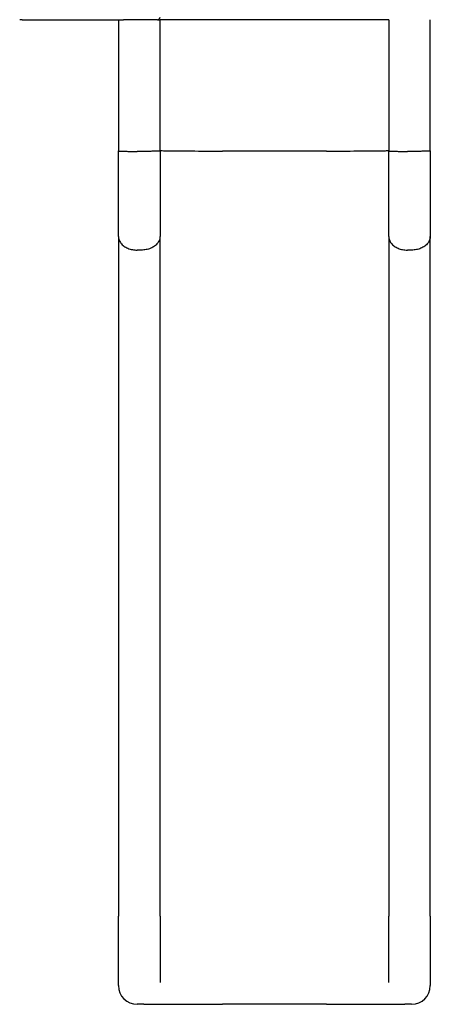
# Model space of a CAD drawing. Extents: x 31851 to 41614, y -7610 to 2017.
# Drawn here: x 38493 to 39283, y -2759 to -863 of the extents above; entities that cross this region are included whole.
import ezdxf

# ---------------------------------------------------------------- set-up
doc = ezdxf.new("R2010")
doc.units = 0
doc.header["$LTSCALE"] = 30
doc.header["$MEASUREMENT"] = 0
doc.layers.get('0').update_dxf_attribs({"linetype": 'CONTINUOUS'})

msp = doc.modelspace()

# ---------------------------------------------------------------- linework, layer by layer
for p, q in [((38498.4, -863), (38493.4, -863)), ((38498.4, -863), (38693.4, -863)), ((38683.4, -863), (38683.4, -1115.8)), ((38758.4, -863), (38693.4, -863)), ((38758.4, -863), (38763.4, -863)), ((38763.4, -1115.8), (38763.4, -863)), ((38883.4, -863), (38763.4, -863)), ((39083.4, -863), (38883.4, -863)), ((39203.4, -863), (39083.4, -863)), ((39203.4, -863), (39203.4, -1115.8)), ((39283.4, -1115.8), (39283.4, -863)), ((38683.4, -1280.2), (38683.4, -1115.8)), ((38727.4, -1116.7), (38719.4, -1116.7)), ((38763.4, -1115.8), (38763.4, -1280.2)), ((39083.4, -1116), (38883.4, -1116)), ((39203.4, -1280.2), (39203.4, -1115.8)), ((39247.4, -1116.7), (39239.4, -1116.7)), ((39283.4, -1115.8), (39283.4, -1280.2)), ((38683.4, -1280.2), (38683.4, -1598.6)), ((38763.4, -1598.6), (38763.4, -1280.2)), ((39203.4, -1280.2), (39203.4, -1598.6)), ((39283.4, -1598.6), (39283.4, -1280.2)), ((38727.4, -1306.7), (38719.4, -1306.7)), ((39247.4, -1306.7), (39239.4, -1306.7)), ((38683.4, -1598.6), (38683.4, -1671.8)), ((38763.4, -1671.8), (38763.4, -1598.6)), ((39203.4, -1598.6), (39203.4, -1671.8)), ((39283.4, -1671.8), (39283.4, -1598.6)), ((38683.4, -1671.8), (38683.4, -2066.2)), ((38763.4, -2066.2), (38763.4, -1671.8)), ((39203.4, -1671.8), (39203.4, -2066.2)), ((39283.4, -2066.2), (39283.4, -1671.8)), ((38683.4, -2066.2), (38683.4, -2333.6)), ((38763.4, -2333.6), (38763.4, -2066.2)), ((39203.4, -2066.2), (39203.4, -2333.6)), ((39283.4, -2333.6), (39283.4, -2066.2)), ((38683.4, -2333.6), (38683.4, -2589)), ((38763.4, -2589), (38763.4, -2333.6)), ((39203.4, -2333.6), (39203.4, -2589)), ((39283.4, -2589), (39283.4, -2333.6)), ((38683.4, -2723), (38683.4, -2589)), ((38763.4, -2589), (38763.4, -2717)), ((39203.4, -2717), (39203.4, -2589)), ((39283.4, -2589), (39283.4, -2723)), ((38732.4, -2759), (38719.4, -2759)), ((38732.4, -2759), (38883.4, -2759)), ((39083.4, -2759), (38883.4, -2759)), ((39083.4, -2759), (39234.4, -2759)), ((39247.4, -2759), (39234.4, -2759))]:
    msp.add_line(p, q)
at = {"flags": 128}
for points in [[(38683.4, -1115.8), (38683.5, -1115.9), (38683.7, -1115.9), (38684.1, -1116), (38684.6, -1116.1), (38685.3, -1116.1), (38686.1, -1116.2), (38687.1, -1116.2), (38688.2, -1116.3), (38689.5, -1116.3), (38690.8, -1116.4), (38692.3, -1116.4), (38693.9, -1116.4), (38695.7, -1116.5), (38697.5, -1116.5), (38699.4, -1116.5), (38701.4, -1116.6), (38703.5, -1116.6), (38705.6, -1116.6), (38707.8, -1116.6), (38710.1, -1116.7), (38712.4, -1116.7), (38714.7, -1116.7), (38717, -1116.7), (38719.4, -1116.7)], [(38763.4, -1115.8), (38763.3, -1115.9), (38763.1, -1115.9), (38762.7, -1116), (38762.1, -1116.1), (38761.5, -1116.1), (38760.6, -1116.2), (38759.7, -1116.2), (38758.5, -1116.3), (38757.3, -1116.3), (38755.9, -1116.4), (38754.4, -1116.4), (38752.8, -1116.4), (38751.1, -1116.5), (38749.3, -1116.5), (38747.4, -1116.5), (38745.4, -1116.6), (38743.3, -1116.6), (38741.1, -1116.6), (38738.9, -1116.6), (38736.7, -1116.7), (38734.4, -1116.7), (38732.1, -1116.7), (38729.7, -1116.7), (38727.4, -1116.7)], [(38763.4, -1115), (38763.6, -1115), (38764.4, -1115.1), (38765.7, -1115.2), (38767.5, -1115.2), (38769.8, -1115.3), (38772.5, -1115.3), (38775.8, -1115.4), (38779.5, -1115.5), (38783.6, -1115.5), (38788.2, -1115.6), (38793.2, -1115.6), (38798.6, -1115.7), (38804.3, -1115.7), (38810.4, -1115.7), (38816.7, -1115.8), (38823.4, -1115.8), (38830.3, -1115.8), (38837.5, -1115.9), (38844.8, -1115.9), (38852.3, -1115.9), (38860, -1115.9), (38867.7, -1115.9), (38875.5, -1115.9), (38883.4, -1116)], [(39083.4, -1116), (39091.2, -1115.9), (39099, -1115.9), (39106.8, -1115.9), (39114.4, -1115.9), (39121.9, -1115.9), (39129.3, -1115.9), (39136.4, -1115.8), (39143.4, -1115.8), (39150, -1115.8), (39156.4, -1115.7), (39162.5, -1115.7), (39168.2, -1115.7), (39173.6, -1115.6), (39178.5, -1115.6), (39183.1, -1115.5), (39187.3, -1115.5), (39191, -1115.4), (39194.2, -1115.3), (39197, -1115.3), (39199.3, -1115.2), (39201.1, -1115.2), (39202.3, -1115.1), (39203.1, -1115), (39203.4, -1115)], [(39203.4, -1115.8), (39203.5, -1115.9), (39203.7, -1115.9), (39204.1, -1116), (39204.6, -1116.1), (39205.3, -1116.1), (39206.1, -1116.2), (39207.1, -1116.2), (39208.2, -1116.3), (39209.5, -1116.3), (39210.8, -1116.4), (39212.3, -1116.4), (39213.9, -1116.4), (39215.7, -1116.5), (39217.5, -1116.5), (39219.4, -1116.5), (39221.4, -1116.6), (39223.5, -1116.6), (39225.6, -1116.6), (39227.8, -1116.6), (39230.1, -1116.7), (39232.4, -1116.7), (39234.7, -1116.7), (39237, -1116.7), (39239.4, -1116.7)], [(39283.4, -1115.8), (39283.3, -1115.9), (39283.1, -1115.9), (39282.7, -1116), (39282.1, -1116.1), (39281.5, -1116.1), (39280.6, -1116.2), (39279.7, -1116.2), (39278.5, -1116.3), (39277.3, -1116.3), (39275.9, -1116.4), (39274.4, -1116.4), (39272.8, -1116.4), (39271.1, -1116.5), (39269.3, -1116.5), (39267.4, -1116.5), (39265.4, -1116.6), (39263.3, -1116.6), (39261.1, -1116.6), (39258.9, -1116.6), (39256.7, -1116.7), (39254.4, -1116.7), (39252.1, -1116.7), (39249.7, -1116.7), (39247.4, -1116.7)], [(38683.4, -1280.2), (38683.5, -1281.9), (38683.7, -1283.7), (38684.1, -1285.4), (38684.6, -1287.1), (38685.3, -1288.7), (38686.1, -1290.4), (38687.1, -1291.9), (38688.2, -1293.5), (38689.5, -1294.9), (38690.8, -1296.4), (38692.3, -1297.7), (38693.9, -1299), (38695.7, -1300.2), (38697.5, -1301.3), (38699.4, -1302.3), (38701.4, -1303.2), (38703.5, -1304), (38705.6, -1304.7), (38707.8, -1305.3), (38710.1, -1305.8), (38712.4, -1306.2), (38714.7, -1306.5), (38717, -1306.7), (38719.4, -1306.7)], [(38763.4, -1280.2), (38763.3, -1281.9), (38763.1, -1283.7), (38762.7, -1285.4), (38762.1, -1287.1), (38761.5, -1288.7), (38760.6, -1290.4), (38759.7, -1291.9), (38758.5, -1293.5), (38757.3, -1294.9), (38755.9, -1296.4), (38754.4, -1297.7), (38752.8, -1299), (38751.1, -1300.2), (38749.3, -1301.3), (38747.4, -1302.3), (38745.4, -1303.2), (38743.3, -1304), (38741.1, -1304.7), (38738.9, -1305.3), (38736.7, -1305.8), (38734.4, -1306.2), (38732.1, -1306.5), (38729.7, -1306.7), (38727.4, -1306.7)], [(39203.4, -1280.2), (39203.5, -1281.9), (39203.7, -1283.7), (39204.1, -1285.4), (39204.6, -1287.1), (39205.3, -1288.7), (39206.1, -1290.4), (39207.1, -1291.9), (39208.2, -1293.5), (39209.5, -1294.9), (39210.8, -1296.4), (39212.3, -1297.7), (39213.9, -1299), (39215.7, -1300.2), (39217.5, -1301.3), (39219.4, -1302.3), (39221.4, -1303.2), (39223.5, -1304), (39225.6, -1304.7), (39227.8, -1305.3), (39230.1, -1305.8), (39232.4, -1306.2), (39234.7, -1306.5), (39237, -1306.7), (39239.4, -1306.7)], [(39283.4, -1280.2), (39283.3, -1281.9), (39283.1, -1283.7), (39282.7, -1285.4), (39282.1, -1287.1), (39281.5, -1288.7), (39280.6, -1290.4), (39279.7, -1291.9), (39278.5, -1293.5), (39277.3, -1294.9), (39275.9, -1296.4), (39274.4, -1297.7), (39272.8, -1299), (39271.1, -1300.2), (39269.3, -1301.3), (39267.4, -1302.3), (39265.4, -1303.2), (39263.3, -1304), (39261.1, -1304.7), (39258.9, -1305.3), (39256.7, -1305.8), (39254.4, -1306.2), (39252.1, -1306.5), (39249.7, -1306.7), (39247.4, -1306.7)]]:
    msp.add_lwpolyline(points, dxfattribs=at)
for centre, radius, start, end in [((38758.4, -858), 5, 270, 0), ((38719.4, -2723), 36, 180, 270), ((39247.4, -2723), 36, 270, 0)]:
    msp.add_arc(centre, radius, start, end)

doc.saveas('drawing.dxf')
